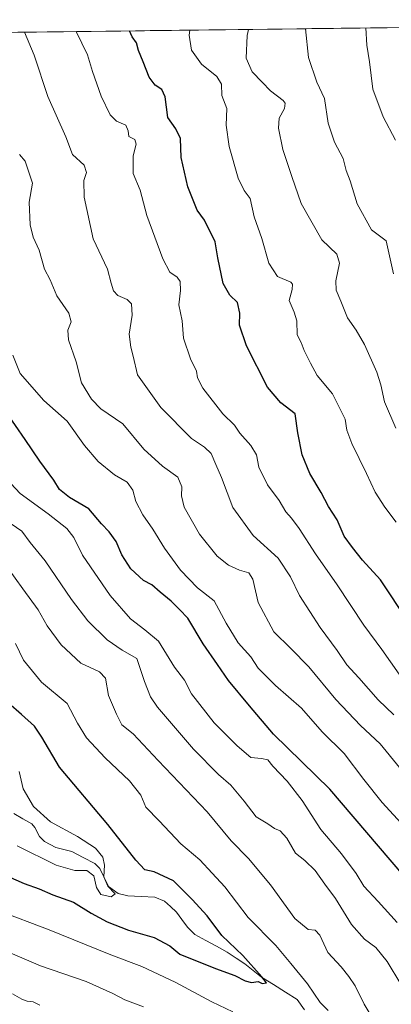
# Model space of a CAD drawing. Units: metres. Extents: x 583121 to 586543, y 4765952 to 4768307.
# Drawn here: x 586169 to 586295, y 4767972 to 4768307 of the extents above; entities that cross this region are included whole.
import ezdxf

# ---------------------------------------------------------------- set-up
doc = ezdxf.new("R2010")
doc.units = ezdxf.units.M
doc.header["$MEASUREMENT"] = 0
for name, color, linetype, lineweight in [('Arbolado forestal CxS', 92, 'Continuous', 0), ('Corriente natural lineal', 142, 'Continuous', 13), ('Curva de nivel maestra', 36, 'Continuous', 30), ('Curva de nivel normal', 36, 'Continuous', 0), ('Entidad de ámbito territorial CxS', 92, 'Continuous', 0), ('Municipio CxS', 142, 'Continuous', 0)]:
    doc.layers.add(name, color=color, linetype=linetype, lineweight=lineweight)

# ---------------------------------------------------------------- blocks, each defined once
blk = doc.blocks.new('*U150')
at = {"layer": 'Arbolado forestal CxS', "color": 92, "linetype": 'Continuous', "lineweight": 0}
blk.add_polyline3d([(585734.57, 4768297.69, 659.77), (586513.88, 4768307.35, 819.17)], dxfattribs=at)
blk = doc.blocks.new('*U170')
at = {"layer": 'Curva de nivel normal', "color": 36, "linetype": 'Continuous', "lineweight": 0}
blk.add_polyline3d([(586226.82, 4768303.79, 780), (586226.62, 4768302.13, 780), (586227.33, 4768297, 780), (586230.83, 4768292.25, 780), (586236.01, 4768288.03, 780), (586237.61, 4768285.44, 780), (586237.7, 4768281.56, 780), (586239.39, 4768277.16, 780), (586239.11, 4768271.51, 780), (586240.16, 4768264.24, 780), (586243.29, 4768253.44, 780), (586245.29, 4768249.2, 780), (586247.37, 4768246.53, 780), (586248.63, 4768240.25, 780), (586251.24, 4768232.89, 780), (586253.64, 4768224.48, 780), (586256.63, 4768219.94, 780), (586261.12, 4768218.04, 780), (586261.76, 4768217.37, 780), (586261.57, 4768215.57, 780), (586260.62, 4768211.75, 780), (586262.31, 4768207.87, 780), (586263.14, 4768204.82, 780), (586263.25, 4768200.15, 780), (586264.61, 4768197.44, 780), (586265.68, 4768194.76, 780), (586267.8, 4768190.46, 780), (586270.1, 4768186.29, 780), (586275.28, 4768180.01, 780), (586277.71, 4768175.21, 780), (586279.62, 4768171.41, 780), (586280.21, 4768167.71, 780), (586281.87, 4768163.09, 780), (586286.8, 4768152.97, 780), (586289.78, 4768146.52, 780), (586293.13, 4768141.41, 780), (586296.96, 4768136.37, 780)], dxfattribs=at)
blk = doc.blocks.new('*U182')
at = {"layer": 'Curva de nivel normal', "color": 36, "linetype": 'Continuous', "lineweight": 0}
blk.add_polyline3d([(586297.97, 4768084.65, 770), (586292.07, 4768092.97, 770), (586285.99, 4768101.32, 770), (586276.92, 4768115, 770), (586269.49, 4768125.54, 770), (586263.93, 4768134.19, 770), (586261.42, 4768137.71, 770), (586259.45, 4768139.82, 770), (586257.12, 4768143.71, 770), (586253.16, 4768149.11, 770), (586250.21, 4768155.06, 770), (586249.5, 4768159.25, 770), (586247.56, 4768162.49, 770), (586243.83, 4768166.65, 770), (586242.02, 4768169.41, 770), (586238, 4768173.2, 770), (586231.25, 4768182, 770), (586229.44, 4768185.43, 770), (586229.13, 4768187.79, 770), (586227.05, 4768191.95, 770), (586224.69, 4768198.98, 770), (586224.25, 4768204.82, 770), (586223.06, 4768210.3, 770), (586223.69, 4768215.15, 770), (586223.52, 4768218.21, 770), (586222.56, 4768219.68, 770), (586220.01, 4768221.41, 770), (586217.63, 4768225.96, 770), (586212.25, 4768240.75, 770), (586209.99, 4768249.3, 770), (586207.52, 4768255.02, 770), (586207.59, 4768261.04, 770), (586208.58, 4768265, 770), (586208.1, 4768266.54, 770), (586206.07, 4768267.64, 770), (586205.89, 4768269.51, 770), (586205.02, 4768271.47, 770), (586201.94, 4768272.8, 770), (586199.74, 4768274.96, 770), (586196.68, 4768281.35, 770), (586193.72, 4768289.72, 770), (586192.06, 4768295.4, 770), (586188.1962, 4768303.3135, 770)], dxfattribs=at)
blk = doc.blocks.new('*U191')
at = {"layer": 'Curva de nivel normal', "color": 36, "linetype": 'Continuous', "lineweight": 0}
blk.add_polyline3d([(586296.7, 4768266.36, 795), (586292.51, 4768274.28, 795), (586289.03, 4768283.71, 795), (586287.89, 4768293.06, 795), (586286.94, 4768298.71, 795), (586286.61, 4768304.53, 795)], dxfattribs=at)
blk = doc.blocks.new('*U207')
at = {"layer": 'Curva de nivel normal', "color": 36, "linetype": 'Continuous', "lineweight": 0}
blk.add_polyline3d([(586296.07, 4768220.87, 790), (586293.51, 4768232.04, 790), (586288.55, 4768235.88, 790), (586283.65, 4768244.7, 790), (586281.26, 4768252.46, 790), (586279.96, 4768256.06, 790), (586278.9, 4768260.13, 790), (586275.93, 4768265.65, 790), (586273.8, 4768272.18, 790), (586272.58, 4768280.49, 790), (586269.94, 4768286.07, 790), (586267.17, 4768294.49, 790), (586266.13, 4768304.28, 790)], dxfattribs=at)
blk = doc.blocks.new('*U225')
at = {"layer": 'Curva de nivel normal', "color": 36, "linetype": 'Continuous', "lineweight": 0}
blk.add_polyline3d([(586296.85, 4768168.34, 785), (586293, 4768177.31, 785), (586291.76, 4768183.13, 785), (586290.34, 4768187.35, 785), (586286.14, 4768196.78, 785), (586283.37, 4768201.74, 785), (586280.34, 4768205.94, 785), (586278.09, 4768211.54, 785), (586276.5, 4768215.25, 785), (586276.47, 4768218.49, 785), (586277.68, 4768224.49, 785), (586276.78, 4768227.6, 785), (586271.62, 4768232.38, 785), (586264.66, 4768244.75, 785), (586261.5, 4768253.94, 785), (586258.41, 4768263.16, 785), (586256.9, 4768270.49, 785), (586257.19, 4768273.82, 785), (586258.96, 4768277.16, 785), (586259.22, 4768278.91, 785), (586258.58, 4768279.81, 785), (586254.2, 4768283.17, 785), (586251.39, 4768286.06, 785), (586247.96, 4768289.62, 785), (586245.97, 4768294.26, 785), (586246.27, 4768301.92, 785), (586246.74, 4768304.04, 785)], dxfattribs=at)
blk = doc.blocks.new('*U228')
at = {"layer": 'Curva de nivel normal', "color": 36, "linetype": 'Continuous', "lineweight": 0}
blk.add_polyline3d([(586296.14, 4768070.78, 765), (586290.78, 4768075.9, 765), (586284.19, 4768083.36, 765), (586280.18, 4768087.75, 765), (586276.92, 4768092.64, 765), (586271.1, 4768100.54, 765), (586264.12, 4768111.45, 765), (586261.08, 4768117.78, 765), (586256.78, 4768124.05, 765), (586248.38, 4768131.78, 765), (586241.46, 4768141.38, 765), (586237.56, 4768151.55, 765), (586235.69, 4768156.02, 765), (586234.08, 4768159.74, 765), (586231.84, 4768161.83, 765), (586227.34, 4768164.85, 765), (586217.01, 4768175.38, 765), (586209.03, 4768186.48, 765), (586207.58, 4768192.81, 765), (586206.74, 4768195.86, 765), (586206.24, 4768200.33, 765), (586207.26, 4768206.8, 765), (586207.01, 4768210.64, 765), (586205.52, 4768212.13, 765), (586202.38, 4768213.47, 765), (586200.85, 4768215.05, 765), (586200.1, 4768217.71, 765), (586198.89, 4768222.49, 765), (586194.03, 4768232.82, 765), (586190.86, 4768247.01, 765), (586190.78, 4768252.57, 765), (586191.73, 4768255.34, 765), (586190.92, 4768257.82, 765), (586186.99, 4768261.49, 765), (586184.67, 4768267.49, 765), (586178.62, 4768281.16, 765), (586173.88, 4768295.3, 765), (586170.68, 4768303.1, 765)], dxfattribs=at)
blk = doc.blocks.new('*U242')
at = {"layer": 'Curva de nivel maestra', "color": 36, "linetype": 'Continuous', "lineweight": 30}
blk.add_polyline3d([(586301.02, 4768102.54, 775), (586291.62, 4768116.68, 775), (586285.49, 4768123.44, 775), (586282.04, 4768127.77, 775), (586279.24, 4768131.62, 775), (586276.88, 4768137.1, 775), (586273.94, 4768141.65, 775), (586271.49, 4768146.48, 775), (586267.56, 4768152.88, 775), (586265, 4768159.32, 775), (586263.46, 4768166.78, 775), (586262.56, 4768173.22, 775), (586257.79, 4768176.97, 775), (586253.21, 4768182.3, 775), (586246.12, 4768196.31, 775), (586243.75, 4768203.36, 775), (586243.8, 4768207.49, 775), (586243.05, 4768211.16, 775), (586240.42, 4768213.6, 775), (586238.14, 4768217.6, 775), (586236.34, 4768226.33, 775), (586235.48, 4768231.75, 775), (586231.83, 4768239.14, 775), (586229.27, 4768242.51, 775), (586226.12, 4768250.46, 775), (586223.84, 4768260.41, 775), (586223.63, 4768266.91, 775), (586222.01, 4768270.25, 775), (586219.39, 4768274.05, 775), (586218.4, 4768281.07, 775), (586217.29, 4768283.62, 775), (586215.04, 4768285.04, 775), (586212.99, 4768287.75, 775), (586210.98, 4768293.01, 775), (586209.39, 4768296.89, 775), (586208.72, 4768299.42, 775), (586207.2, 4768301.57, 775), (586206.35, 4768303.54, 775)], dxfattribs=at)

msp = doc.modelspace()

# ---------------------------------------------------------------- linework, layer by layer
at = {"layer": 'Arbolado forestal CxS', "color": 92, "linetype": 'Continuous', "lineweight": 0}
msp.add_polyline3d([(586513.88, 4768307.35, 819.17), (585734.57, 4768297.69, 659.77)], dxfattribs=at)
at = {"layer": 'Corriente natural lineal', "color": 142, "linetype": 'Continuous', "lineweight": 13}
msp.add_polyline3d([(586265.73, 4767970.35, 726.68), (586263.32, 4767973.89, 725.79), (586259.29, 4767976.43, 725.42), (586255.26, 4767978.97, 725.28), (586251.22, 4767981.51, 725.07), (586248.38, 4767983.76, 724.58), (586245.53, 4767986, 724.52), (586242.53, 4767988.01, 723.95), (586239.53, 4767990.02, 724.15), (586235.86, 4767992.03, 723.87), (586232.2, 4767994.04, 722.59), (586228.53, 4767996.04, 722.67), (586226.03, 4767998.53, 722.56), (586224.15, 4768001.11, 722.8), (586222.26, 4768003.68, 722.6), (586220.25, 4768005.54, 722.61), (586218.23, 4768007.4, 722.61), (586214.89, 4768008.73, 722.39), (586210.3, 4768008.95, 721.73), (586205.7, 4768009.16, 720.62), (586202.49, 4768009.95, 720.24), (586199.23, 4768012.36, 720.29), (586197.71, 4768015.43, 720.18), (586196.19, 4768018.49, 719.73), (586194.53, 4768020.22, 719.59), (586190.61, 4768022.23, 719.05), (586186.69, 4768024.24, 718.5), (586183.97, 4768024.93, 718.37), (586181.25, 4768025.63, 718.25), (586177.42, 4768027.63, 717.96), (586175.76, 4768029.4, 717.66), (586174.18, 4768032.46, 717.64), (586173.12, 4768033.66, 717.44), (586170.1, 4768035.42, 717.26), (586167.07, 4768037.18, 716.63)], dxfattribs=at)
at = {"layer": 'Curva de nivel maestra', "color": 36, "linetype": 'Continuous', "lineweight": 30}
for points in [[(586303.53, 4768011.4, 750), (586274.38, 4768045.5, 750), (586255.2, 4768064.24, 750), (586247.04, 4768073.9, 750), (586239.94, 4768082.49, 750), (586236.27, 4768087.94, 750), (586231.38, 4768094.98, 750), (586226.16, 4768103.66, 750), (586223.36, 4768106.65, 750), (586220.47, 4768109.45, 750), (586216.76, 4768112.49, 750), (586213.88, 4768115.02, 750), (586211.03, 4768116.46, 750), (586206.78, 4768120.44, 750), (586203.72, 4768125.27, 750), (586201.79, 4768129.75, 750), (586199.4, 4768133.06, 750), (586196.8, 4768135.78, 750), (586192.54, 4768140.86, 750), (586185.91, 4768144.8, 750), (586182.5, 4768147.46, 750), (586180.6, 4768150.67, 750), (586175.86, 4768157.08, 750), (586170.9, 4768164.52, 750), (586164.34, 4768174.01, 750)], [(586161.92, 4768017.15, 725), (586170.49, 4768013.43, 725), (586175.65, 4768011.54, 725), (586180.28, 4768009.57, 725), (586187.27, 4768007.06, 725), (586193.33, 4768003.27, 725), (586198.76, 4768000.3, 725), (586205.93, 4767997.51, 725), (586214.68, 4767994.99, 725), (586219.99, 4767992.17, 725), (586223.38, 4767989.35, 725), (586235.51, 4767984.48, 725), (586242.15, 4767982.12, 725), (586245.67, 4767980.31, 725), (586247.76, 4767979.74, 725), (586250.02, 4767979.99, 725), (586251.4, 4767979.37, 725), (586252.91, 4767979.53, 725), (586251.24, 4767981.65, 725), (586244.78, 4767988.92, 725), (586237.64, 4767995.69, 725), (586232.72, 4768002.4, 725), (586227.56, 4768007.97, 725), (586221.24, 4768014.26, 725), (586214.66, 4768017.3, 725), (586211.53, 4768018.09, 725), (586208.44, 4768021.37, 725), (586198.93, 4768033.52, 725), (586182.52, 4768052.93, 725), (586176.5, 4768063.16, 725), (586174, 4768066.96, 725), (586169.66, 4768070.94, 725), (586165.15, 4768074.74, 725)]]:
    msp.add_polyline3d(points, dxfattribs=at)
at = {"layer": 'Curva de nivel normal', "color": 36, "linetype": 'Continuous', "lineweight": 0}
for points in [[(586305.6, 4768043.57, 760), (586291.44, 4768060.89, 760), (586284.85, 4768067.16, 760), (586276.47, 4768076.05, 760), (586267.28, 4768087.1, 760), (586261.14, 4768093.36, 760), (586255.39, 4768099.06, 760), (586250.06, 4768109, 760), (586248.23, 4768116.94, 760), (586246.82, 4768119.15, 760), (586243.73, 4768120.06, 760), (586239.97, 4768121.71, 760), (586236.15, 4768124.8, 760), (586230.16, 4768132.25, 760), (586224.94, 4768141.48, 760), (586224.01, 4768145.27, 760), (586224.07, 4768148.34, 760), (586222.72, 4768151.66, 760), (586217.52, 4768155.43, 760), (586211.16, 4768161.22, 760), (586204.09, 4768169.8, 760), (586196.58, 4768174.96, 760), (586193.36, 4768178.26, 760), (586190.02, 4768183.73, 760), (586188.19, 4768190.94, 760), (586185.56, 4768198.35, 760), (586185.34, 4768201.69, 760), (586186.48, 4768204.53, 760), (586185.76, 4768207.52, 760), (586181.65, 4768213.36, 760), (586179.37, 4768218.8, 760), (586177.42, 4768222.42, 760), (586175.58, 4768228.92, 760), (586173.64, 4768233.31, 760), (586172.57, 4768237.58, 760), (586172.28, 4768245.29, 760), (586173.38, 4768251.67, 760), (586170.86, 4768259.16, 760), (586168.98, 4768261.49, 760)], [(586299.82, 4768032.5, 755), (586292.2, 4768041, 755), (586285.98, 4768048.76, 755), (586279.28, 4768057.62, 755), (586271.82, 4768065, 755), (586264.77, 4768073, 755), (586255.9, 4768080.81, 755), (586250.07, 4768086.72, 755), (586247.5, 4768090.48, 755), (586243.28, 4768095.34, 755), (586239.14, 4768101.95, 755), (586235.05, 4768109.63, 755), (586229.38, 4768114.04, 755), (586223.61, 4768119.97, 755), (586218.22, 4768127.54, 755), (586214.3, 4768133.96, 755), (586210.9, 4768138.8, 755), (586208.42, 4768143.36, 755), (586207.42, 4768147.25, 755), (586205.58, 4768149.95, 755), (586201.22, 4768152.48, 755), (586195.66, 4768157.04, 755), (586191.08, 4768162.42, 755), (586185.15, 4768170.75, 755), (586177.23, 4768177.78, 755), (586169.19, 4768186.99, 755), (586166.68, 4768193.22, 755)], [(586297.27, 4768000.06, 745), (586290.77, 4768007.22, 745), (586285.96, 4768012.47, 745), (586283.31, 4768016.75, 745), (586278.33, 4768023.51, 745), (586271.35, 4768031.8, 745), (586264.94, 4768041.59, 745), (586259.86, 4768048.17, 745), (586255, 4768053.31, 745), (586253.34, 4768055.44, 745), (586251.17, 4768055.97, 745), (586247.51, 4768056.28, 745), (586242.94, 4768060.26, 745), (586235.1, 4768068.01, 745), (586227.37, 4768077.95, 745), (586225, 4768082.56, 745), (586221.66, 4768086.99, 745), (586216.12, 4768095.8, 745), (586211.54, 4768099.71, 745), (586206.68, 4768103.44, 745), (586199.71, 4768111.39, 745), (586190.38, 4768125.15, 745), (586187.4, 4768131.19, 745), (586185.02, 4768134.22, 745), (586178.64, 4768139.2, 745), (586169.21, 4768146.1, 745), (586162.76, 4768153, 745)], [(586298.51, 4767979.14, 740), (586293.88, 4767986.84, 740), (586289.97, 4767991.6, 740), (586286.16, 4767994.45, 740), (586281.74, 4767999.38, 740), (586276.26, 4768008.24, 740), (586272.71, 4768013.15, 740), (586269.4, 4768017.84, 740), (586265.84, 4768021.16, 740), (586262.77, 4768023.74, 740), (586259.73, 4768028.78, 740), (586257.52, 4768031.26, 740), (586255.54, 4768032.13, 740), (586253.29, 4768033.67, 740), (586249.4, 4768036.03, 740), (586245.33, 4768041.43, 740), (586240.74, 4768046.8, 740), (586236.6, 4768050.44, 740), (586228.11, 4768059.09, 740), (586215.78, 4768073.42, 740), (586213.48, 4768076.86, 740), (586211.47, 4768082.12, 740), (586208.78, 4768089.94, 740), (586203.78, 4768092.83, 740), (586198.7, 4768096.29, 740), (586192.2, 4768102.8, 740), (586186.61, 4768110.08, 740), (586177.64, 4768123.22, 740), (586172.59, 4768129.48, 740), (586169.7, 4768133.28, 740), (586162.5, 4768138.33, 740)], [(586289.47, 4767966.63, 735), (586286.08, 4767972.29, 735), (586283.03, 4767978.55, 735), (586280.8, 4767981.69, 735), (586278.23, 4767985.05, 735), (586273.7, 4767989.92, 735), (586271.02, 4767995.78, 735), (586269.36, 4767997.56, 735), (586267.05, 4767997.75, 735), (586262.49, 4768001.47, 735), (586254.26, 4768012.91, 735), (586246.76, 4768021.84, 735), (586240.92, 4768027.95, 735), (586232.7, 4768037.82, 735), (586216.1, 4768055.26, 735), (586207.58, 4768064.28, 735), (586203.77, 4768067.42, 735), (586201.92, 4768071.05, 735), (586199.18, 4768077.42, 735), (586198.13, 4768083.26, 735), (586196.09, 4768085.4, 735), (586189.75, 4768088.4, 735), (586183.05, 4768094.62, 735), (586178.4, 4768101.08, 735), (586175.25, 4768106.5, 735), (586170.02, 4768113.69, 735), (586164.89, 4768120.89, 735)], [(586273.82, 4767970.17, 730), (586271.11, 4767972.89, 730), (586266.83, 4767979.2, 730), (586261.18, 4767986.16, 730), (586256.08, 4767992.26, 730), (586246.69, 4768001.86, 730), (586238.71, 4768012.24, 730), (586234.42, 4768016.88, 730), (586230.18, 4768021.39, 730), (586223.74, 4768026.86, 730), (586216.42, 4768034.73, 730), (586211.9, 4768039.38, 730), (586210.12, 4768043.44, 730), (586206.36, 4768048.34, 730), (586198.1, 4768056.14, 730), (586191.72, 4768062.97, 730), (586188.6, 4768068, 730), (586185.1, 4768074.64, 730), (586176.39, 4768081.94, 730), (586170.32, 4768089.37, 730), (586167.57, 4768095.1, 730)], [(586168.1, 4768026.24, 720), (586181.39, 4768019.64, 720), (586187.73, 4768017.86, 720), (586191.81, 4768017.79, 720), (586194.24, 4768015.96, 720), (586195.13, 4768011.98, 720), (586196.54, 4768009.65, 720), (586200.08, 4768008.84, 720), (586201.43, 4768009.83, 720), (586199.01, 4768012.52, 720), (586197.64, 4768015.62, 720), (586197.87, 4768019.64, 720), (586197.23, 4768022.39, 720), (586194.72, 4768025.42, 720), (586188.63, 4768029.33, 720), (586179.48, 4768034.4, 720), (586173.65, 4768039.64, 720), (586170.16, 4768045.63, 720), (586168.82, 4768051.51, 720)], [(586161.54, 4768004.15, 730), (586178.98, 4767997.64, 730), (586200.02, 4767989.1, 730), (586210.48, 4767985.15, 730), (586221.82, 4767979.79, 730), (586234.29, 4767973.08, 730), (586241.46, 4767969.69, 730)], [(586154.36, 4767994.69, 735), (586176.05, 4767985.38, 735), (586191.61, 4767980, 735), (586200.68, 4767975.98, 735), (586204.77, 4767973.74, 735), (586211.06, 4767971.36, 735)], [(586166.52, 4767975.83, 740), (586169.72, 4767973.99, 740), (586171.54, 4767973.35, 740), (586173.58, 4767973.16, 740), (586175.87, 4767971.99, 740)]]:
    msp.add_polyline3d(points, dxfattribs=at)
at = {"layer": 'Entidad de ámbito territorial CxS', "color": 92, "linetype": 'Continuous', "lineweight": 0}
msp.add_polyline3d([(586168.37, 4768303.07, 764.16), (586173.36, 4768303.13, 765.49), (586178.35, 4768303.19, 767.2), (586183.34, 4768303.25, 768.77), (586188.34, 4768303.32, 770.15), (586193.33, 4768303.38, 771.61), (586198.32, 4768303.44, 772.82), (586203.32, 4768303.5, 774.19), (586208.31, 4768303.56, 775.31), (586213.3, 4768303.62, 776.32), (586218.3, 4768303.69, 777.69), (586223.29, 4768303.75, 779.26), (586228.28, 4768303.81, 780.47), (586233.27, 4768303.87, 781.68), (586238.27, 4768303.93, 782.85), (586243.26, 4768304, 784.18), (586248.25, 4768304.06, 785.49), (586253.25, 4768304.12, 786.8), (586258.24, 4768304.18, 788.05), (586263.23, 4768304.24, 789.26), (586268.23, 4768304.31, 790.44), (586273.22, 4768304.37, 791.72), (586278.21, 4768304.43, 792.85), (586283.21, 4768304.49, 794.03), (586288.2, 4768304.55, 795.15), (586293.19, 4768304.61, 796.4), (586298.18, 4768304.68, 797.65)], dxfattribs=at)
at = {"layer": 'Municipio CxS', "color": 142, "linetype": 'Continuous', "lineweight": 0}
msp.add_polyline3d([(586168.37, 4768303.07, 764.16), (586173.36, 4768303.13, 765.49), (586178.35, 4768303.19, 767.2), (586183.34, 4768303.25, 768.77), (586188.34, 4768303.32, 770.15), (586193.33, 4768303.38, 771.61), (586198.32, 4768303.44, 772.82), (586203.32, 4768303.5, 774.19), (586208.31, 4768303.56, 775.31), (586213.3, 4768303.62, 776.32), (586218.3, 4768303.69, 777.69), (586223.29, 4768303.75, 779.26), (586228.28, 4768303.81, 780.47), (586233.27, 4768303.87, 781.68), (586238.27, 4768303.93, 782.85), (586243.26, 4768304, 784.18), (586248.25, 4768304.06, 785.49), (586253.25, 4768304.12, 786.8), (586258.24, 4768304.18, 788.05), (586263.23, 4768304.24, 789.26), (586268.23, 4768304.31, 790.44), (586273.22, 4768304.37, 791.72), (586278.21, 4768304.43, 792.85), (586283.21, 4768304.49, 794.03), (586288.2, 4768304.55, 795.15), (586293.19, 4768304.61, 796.4), (586298.18, 4768304.68, 797.65)], dxfattribs=at)

# ---------------------------------------------------------------- block references
at = {"layer": 'Arbolado forestal CxS', "color": 92, "linetype": 'Continuous', "lineweight": 0}
msp.add_blockref('*U150', (0, 0), dxfattribs=at)
at = {"layer": 'Curva de nivel maestra', "color": 36, "linetype": 'Continuous', "lineweight": 30}
msp.add_blockref('*U242', (0, 0), dxfattribs=at)
at = {"layer": 'Curva de nivel normal', "color": 36, "linetype": 'Continuous', "lineweight": 0}
for name in ['*U170', '*U225', '*U207', '*U191', '*U228', '*U182']:
    msp.add_blockref(name, (0, 0), dxfattribs=at)

doc.saveas('drawing.dxf')
